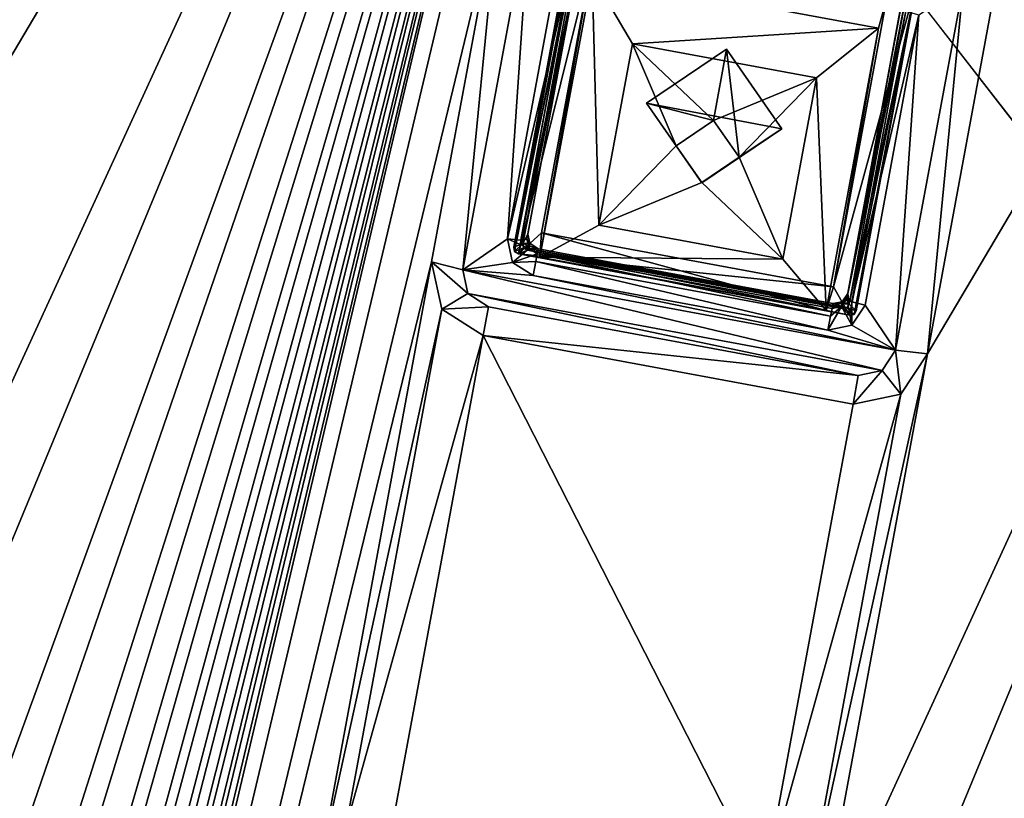
# Model space of a CAD drawing. Units: inches. Extents: x 243 to 586, y -941 to -333.
# Drawn here: x 312 to 327, y -751 to -739 of the extents above; entities that cross this region are included whole.
import ezdxf

# ---------------------------------------------------------------- set-up
doc = ezdxf.new("R2010")
doc.units = ezdxf.units.IN
doc.header["$MEASUREMENT"] = 0
doc.layers.add('57', color=7, linetype='Continuous')

msp = doc.modelspace()

# ---------------------------------------------------------------- linework, layer by layer
at = {"layer": '57', "linetype": 'Continuous'}
for points in [[(366.417, -790.849, 1265.987), (294.275, -697.796, 1252.172), (259.064, -887.831, 1286.25), (366.417, -790.849, 1265.987)], [(294.275, -697.796, 1252.172), (366.417, -790.849, 1265.987), (487.241, -733.551, 1252.172), (294.275, -697.796, 1252.172)], [(294.568, -701.355, 1242.625), (485.693, -736.768, 1242.625), (473.116, -740.377, 1243.655), (294.568, -701.355, 1242.625)], [(305.017, -709.23, 1243.655), (294.568, -701.355, 1242.625), (473.116, -740.377, 1243.655), (305.017, -709.23, 1243.655)], [(305.017, -709.23, 1243.655), (473.116, -740.377, 1243.655), (305.137, -709.718, 1243.938), (305.017, -709.23, 1243.655)], [(305.137, -709.718, 1243.938), (472.829, -740.789, 1243.938), (307.758, -717.986, 1245.288), (305.137, -709.718, 1243.938)], [(473.116, -740.377, 1243.655), (472.829, -740.789, 1243.938), (305.137, -709.718, 1243.938), (473.116, -740.377, 1243.655)], [(307.758, -717.986, 1245.288), (472.829, -740.789, 1243.938), (313.54, -719.057, 1245.288), (307.758, -717.986, 1245.288)], [(313.54, -719.057, 1245.288), (472.829, -740.789, 1243.938), (314.184, -719.47, 1245.339), (313.54, -719.057, 1245.288)], [(472.829, -740.789, 1243.938), (323.147, -720.837, 1245.288), (314.184, -719.47, 1245.339), (472.829, -740.789, 1243.938)], [(323.147, -720.837, 1245.288), (472.829, -740.789, 1243.938), (328.93, -721.908, 1245.288), (323.147, -720.837, 1245.288)], [(285.208, -877.458, 1273.661), (286.263, -871.763, 1272.64), (321.985, -721.624, 1245.461), (285.208, -877.458, 1273.661)], [(320.929, -727.318, 1246.483), (285.208, -877.458, 1273.661), (321.985, -721.624, 1245.461), (320.929, -727.318, 1246.483)], [(286.263, -871.763, 1272.64), (288.016, -862.302, 1270.943), (321.985, -721.624, 1245.461), (286.263, -871.763, 1272.64)], [(288.016, -862.302, 1270.943), (289.072, -856.607, 1269.922), (321.985, -721.624, 1245.461), (288.016, -862.302, 1270.943)], [(321.985, -721.624, 1245.461), (289.072, -856.607, 1269.922), (290.825, -847.147, 1268.225), (321.985, -721.624, 1245.461)], [(291.88, -841.452, 1267.204), (321.985, -721.624, 1245.461), (290.825, -847.147, 1268.225), (291.88, -841.452, 1267.204)], [(293.633, -831.991, 1265.507), (321.985, -721.624, 1245.461), (291.88, -841.452, 1267.204), (293.633, -831.991, 1265.507)], [(293.633, -831.991, 1265.507), (294.688, -826.296, 1264.486), (321.985, -721.624, 1245.461), (293.633, -831.991, 1265.507)], [(294.688, -826.296, 1264.486), (296.441, -816.835, 1262.789), (321.985, -721.624, 1245.461), (294.688, -826.296, 1264.486)], [(296.441, -816.835, 1262.789), (297.496, -811.141, 1261.768), (321.985, -721.624, 1245.461), (296.441, -816.835, 1262.789)], [(297.496, -811.141, 1261.768), (299.249, -801.68, 1260.072), (321.985, -721.624, 1245.461), (297.496, -811.141, 1261.768)], [(299.249, -801.68, 1260.072), (300.304, -795.985, 1259.05), (321.985, -721.624, 1245.461), (299.249, -801.68, 1260.072)], [(300.304, -795.985, 1259.05), (302.057, -786.524, 1257.354), (321.985, -721.624, 1245.461), (300.304, -795.985, 1259.05)], [(302.057, -786.524, 1257.354), (303.112, -780.83, 1256.333), (321.985, -721.624, 1245.461), (302.057, -786.524, 1257.354)], [(321.985, -721.624, 1245.461), (303.112, -780.83, 1256.333), (304.865, -771.369, 1254.636), (321.985, -721.624, 1245.461)], [(305.92, -765.674, 1253.615), (321.985, -721.624, 1245.461), (304.865, -771.369, 1254.636), (305.92, -765.674, 1253.615)], [(321.985, -721.624, 1245.461), (305.92, -765.674, 1253.615), (307.673, -756.213, 1251.918), (321.985, -721.624, 1245.461)], [(308.728, -750.519, 1250.897), (321.985, -721.624, 1245.461), (307.673, -756.213, 1251.918), (308.728, -750.519, 1250.897)], [(310.481, -741.058, 1249.2), (321.985, -721.624, 1245.461), (308.728, -750.519, 1250.897), (310.481, -741.058, 1249.2)], [(310.481, -741.058, 1249.2), (311.537, -735.363, 1248.179), (321.985, -721.624, 1245.461), (310.481, -741.058, 1249.2)], [(300.598, -880.309, 1273.661), (301.653, -874.614, 1272.64), (337.374, -724.475, 1245.461), (300.598, -880.309, 1273.661)], [(336.319, -730.17, 1246.483), (300.598, -880.309, 1273.661), (337.374, -724.475, 1245.461), (336.319, -730.17, 1246.483)], [(301.653, -874.614, 1272.64), (303.406, -865.154, 1270.943), (337.374, -724.475, 1245.461), (301.653, -874.614, 1272.64)], [(303.406, -865.154, 1270.943), (304.461, -859.459, 1269.922), (337.374, -724.475, 1245.461), (303.406, -865.154, 1270.943)], [(304.461, -859.459, 1269.922), (306.214, -849.998, 1268.225), (337.374, -724.475, 1245.461), (304.461, -859.459, 1269.922)], [(306.214, -849.998, 1268.225), (307.269, -844.303, 1267.204), (337.374, -724.475, 1245.461), (306.214, -849.998, 1268.225)], [(307.269, -844.303, 1267.204), (309.022, -834.842, 1265.507), (337.374, -724.475, 1245.461), (307.269, -844.303, 1267.204)], [(309.022, -834.842, 1265.507), (310.077, -829.148, 1264.486), (337.374, -724.475, 1245.461), (309.022, -834.842, 1265.507)], [(310.077, -829.148, 1264.486), (311.83, -819.687, 1262.789), (337.374, -724.475, 1245.461), (310.077, -829.148, 1264.486)], [(311.83, -819.687, 1262.789), (312.885, -813.992, 1261.768), (337.374, -724.475, 1245.461), (311.83, -819.687, 1262.789)], [(312.885, -813.992, 1261.768), (314.638, -804.531, 1260.072), (337.374, -724.475, 1245.461), (312.885, -813.992, 1261.768)], [(314.638, -804.531, 1260.072), (315.693, -798.837, 1259.05), (337.374, -724.475, 1245.461), (314.638, -804.531, 1260.072)], [(315.693, -798.837, 1259.05), (317.446, -789.376, 1257.354), (337.374, -724.475, 1245.461), (315.693, -798.837, 1259.05)], [(317.446, -789.376, 1257.354), (318.502, -783.681, 1256.333), (337.374, -724.475, 1245.461), (317.446, -789.376, 1257.354)], [(337.374, -724.475, 1245.461), (318.502, -783.681, 1256.333), (320.255, -774.22, 1254.636), (337.374, -724.475, 1245.461)], [(321.31, -768.526, 1253.615), (337.374, -724.475, 1245.461), (320.255, -774.22, 1254.636), (321.31, -768.526, 1253.615)], [(337.374, -724.475, 1245.461), (321.31, -768.526, 1253.615), (323.063, -759.065, 1251.918), (337.374, -724.475, 1245.461)], [(324.118, -753.37, 1250.897), (337.374, -724.475, 1245.461), (323.063, -759.065, 1251.918), (324.118, -753.37, 1250.897)], [(325.871, -743.909, 1249.2), (337.374, -724.475, 1245.461), (324.118, -753.37, 1250.897), (325.871, -743.909, 1249.2)], [(325.871, -743.909, 1249.2), (326.926, -738.214, 1248.179), (337.374, -724.475, 1245.461), (325.871, -743.909, 1249.2)], [(319.176, -736.779, 1248.179), (285.208, -877.458, 1273.661), (320.929, -727.318, 1246.483), (319.176, -736.779, 1248.179)], [(315.987, -883.161, 1273.661), (317.042, -877.466, 1272.64), (352.763, -727.327, 1245.461), (315.987, -883.161, 1273.661)], [(351.708, -733.021, 1246.483), (315.987, -883.161, 1273.661), (352.763, -727.327, 1245.461), (351.708, -733.021, 1246.483)], [(317.042, -877.466, 1272.64), (318.795, -868.005, 1270.943), (352.763, -727.327, 1245.461), (317.042, -877.466, 1272.64)], [(318.795, -868.005, 1270.943), (319.85, -862.31, 1269.922), (352.763, -727.327, 1245.461), (318.795, -868.005, 1270.943)], [(319.85, -862.31, 1269.922), (321.603, -852.849, 1268.225), (352.763, -727.327, 1245.461), (319.85, -862.31, 1269.922)], [(321.603, -852.849, 1268.225), (322.658, -847.155, 1267.204), (352.763, -727.327, 1245.461), (321.603, -852.849, 1268.225)], [(322.658, -847.155, 1267.204), (324.411, -837.694, 1265.507), (352.763, -727.327, 1245.461), (322.658, -847.155, 1267.204)], [(324.411, -837.694, 1265.507), (325.467, -831.999, 1264.486), (352.763, -727.327, 1245.461), (324.411, -837.694, 1265.507)], [(325.467, -831.999, 1264.486), (327.22, -822.538, 1262.789), (352.763, -727.327, 1245.461), (325.467, -831.999, 1264.486)], [(334.566, -739.631, 1248.179), (300.598, -880.309, 1273.661), (336.319, -730.17, 1246.483), (334.566, -739.631, 1248.179)], [(349.955, -742.482, 1248.179), (315.987, -883.161, 1273.661), (351.708, -733.021, 1246.483), (349.955, -742.482, 1248.179)], [(318.121, -742.474, 1249.2), (285.208, -877.458, 1273.661), (319.176, -736.779, 1248.179), (318.121, -742.474, 1249.2)], [(318.121, -742.474, 1249.2), (319.176, -736.779, 1248.179), (318.607, -742.599, 1249.003), (318.121, -742.474, 1249.2)], [(319.176, -736.779, 1248.179), (319.662, -736.904, 1247.982), (318.607, -742.599, 1249.003), (319.176, -736.779, 1248.179)], [(318.607, -742.599, 1249.003), (319.662, -736.904, 1247.982), (319.307, -742.113, 1248.897), (318.607, -742.599, 1249.003)], [(319.307, -742.113, 1248.897), (319.662, -736.904, 1247.982), (320.148, -737.575, 1248.083), (319.307, -742.113, 1248.897)], [(320.352, -737.149, 1249.009), (320.385, -737.091, 1248.998), (319.408, -742.245, 1249.923), (320.352, -737.149, 1249.009)], [(319.408, -742.245, 1249.923), (320.385, -737.091, 1248.998), (319.419, -742.311, 1249.934), (319.408, -742.245, 1249.923)], [(320.446, -737.336, 1248.793), (320.352, -737.149, 1249.009), (319.408, -742.245, 1249.923), (320.446, -737.336, 1248.793)], [(320.385, -737.091, 1248.998), (320.455, -737.08, 1248.994), (319.419, -742.311, 1249.934), (320.385, -737.091, 1248.998)], [(319.419, -742.311, 1249.934), (320.455, -737.08, 1248.994), (319.479, -742.347, 1249.939), (319.419, -742.311, 1249.934)], [(319.479, -742.347, 1249.939), (320.455, -737.08, 1248.994), (320.673, -737.525, 1249.064), (319.479, -742.347, 1249.939)], [(319.548, -742.187, 1249.663), (320.446, -737.336, 1248.793), (319.408, -742.245, 1249.923), (319.548, -742.187, 1249.663)], [(320.446, -737.336, 1248.793), (319.548, -742.187, 1249.663), (320.467, -737.502, 1248.821), (320.446, -737.336, 1248.793)], [(319.307, -742.113, 1248.897), (320.148, -737.575, 1248.083), (320.359, -737.599, 1248.17), (319.307, -742.113, 1248.897)], [(319.307, -742.113, 1248.897), (320.359, -737.599, 1248.17), (319.518, -742.136, 1248.983), (319.307, -742.113, 1248.897)], [(319.841, -742.017, 1249.87), (319.479, -742.347, 1249.939), (320.673, -737.525, 1249.064), (319.841, -742.017, 1249.87)], [(320.359, -737.599, 1248.17), (320.452, -737.579, 1248.378), (319.518, -742.136, 1248.983), (320.359, -737.599, 1248.17)], [(319.518, -742.136, 1248.983), (320.452, -737.579, 1248.378), (319.612, -742.116, 1249.192), (319.518, -742.136, 1248.983)], [(320.467, -737.502, 1248.821), (319.548, -742.187, 1249.663), (319.626, -742.039, 1249.635), (320.467, -737.502, 1248.821)], [(319.612, -742.116, 1249.192), (320.452, -737.579, 1248.378), (319.626, -742.039, 1249.635), (319.612, -742.116, 1249.192)], [(320.452, -737.579, 1248.378), (320.467, -737.502, 1248.821), (319.626, -742.039, 1249.635), (320.452, -737.579, 1248.378)], [(319.841, -742.017, 1249.87), (320.673, -737.525, 1249.064), (319.813, -742.4, 1247.457), (319.841, -742.017, 1249.87)], [(320.673, -737.525, 1249.064), (320.63, -737.991, 1246.667), (319.813, -742.4, 1247.457), (320.673, -737.525, 1249.064)], [(319.813, -742.4, 1247.457), (320.63, -737.991, 1246.667), (320.734, -741.897, 1246.528), (319.813, -742.4, 1247.457)], [(320.63, -737.991, 1246.667), (325.234, -738.37, 1249.064), (325.108, -738.82, 1246.667), (320.63, -737.991, 1246.667)], [(320.734, -741.897, 1246.528), (320.63, -737.991, 1246.667), (321.259, -739.064, 1246.02), (320.734, -741.897, 1246.528)], [(320.63, -737.991, 1246.667), (325.108, -738.82, 1246.667), (321.259, -739.064, 1246.02), (320.63, -737.991, 1246.667)], [(325.717, -738.055, 1248.994), (324.653, -743.306, 1249.939), (324.402, -742.862, 1249.87), (325.717, -738.055, 1248.994)], [(325.234, -738.37, 1249.064), (325.717, -738.055, 1248.994), (324.402, -742.862, 1249.87), (325.234, -738.37, 1249.064)], [(325.561, -738.195, 1248.778), (324.647, -743.131, 1249.663), (325.717, -738.055, 1248.994), (325.561, -738.195, 1248.778)], [(324.647, -743.131, 1249.663), (324.756, -743.236, 1249.923), (325.717, -738.055, 1248.994), (324.647, -743.131, 1249.663)], [(324.724, -743.295, 1249.934), (324.653, -743.306, 1249.939), (325.717, -738.055, 1248.994), (324.724, -743.295, 1249.934)], [(324.756, -743.236, 1249.923), (324.724, -743.295, 1249.934), (325.717, -738.055, 1248.994), (324.756, -743.236, 1249.923)], [(325.467, -738.428, 1248.821), (324.627, -742.966, 1249.635), (325.561, -738.195, 1248.778), (325.467, -738.428, 1248.821)], [(324.627, -742.966, 1249.635), (324.647, -743.131, 1249.663), (325.561, -738.195, 1248.778), (324.627, -742.966, 1249.635)], [(326.428, -738.158, 1247.982), (325.373, -743.852, 1249.003), (325.739, -738.611, 1248.083), (326.428, -738.158, 1247.982)], [(325.871, -743.909, 1249.2), (325.373, -743.852, 1249.003), (326.428, -738.158, 1247.982), (325.871, -743.909, 1249.2)], [(326.926, -738.214, 1248.179), (325.871, -743.909, 1249.2), (326.428, -738.158, 1247.982), (326.926, -738.214, 1248.179)], [(325.234, -738.37, 1249.064), (324.402, -742.862, 1249.87), (325.108, -738.82, 1246.667), (325.234, -738.37, 1249.064)], [(325.453, -738.505, 1248.378), (324.612, -743.043, 1249.192), (325.467, -738.428, 1248.821), (325.453, -738.505, 1248.378)], [(325.467, -738.428, 1248.821), (324.612, -743.043, 1249.192), (324.627, -742.966, 1249.635), (325.467, -738.428, 1248.821)], [(324.612, -743.043, 1249.192), (325.453, -738.505, 1248.378), (325.533, -738.557, 1248.17), (324.612, -743.043, 1249.192)], [(324.692, -743.095, 1248.983), (324.612, -743.043, 1249.192), (325.533, -738.557, 1248.17), (324.692, -743.095, 1248.983)], [(325.739, -738.611, 1248.083), (324.692, -743.095, 1248.983), (325.533, -738.557, 1248.17), (325.739, -738.611, 1248.083)], [(325.739, -738.611, 1248.083), (324.898, -743.149, 1248.897), (324.692, -743.095, 1248.983), (325.739, -738.611, 1248.083)], [(325.739, -738.611, 1248.083), (325.373, -743.852, 1249.003), (324.898, -743.149, 1248.897), (325.739, -738.611, 1248.083)], [(325.108, -738.82, 1246.667), (324.136, -739.597, 1246.02), (321.259, -739.064, 1246.02), (325.108, -738.82, 1246.667)], [(325.108, -738.82, 1246.667), (324.291, -743.23, 1247.457), (324.136, -739.597, 1246.02), (325.108, -738.82, 1246.667)], [(325.108, -738.82, 1246.667), (324.402, -742.862, 1249.87), (324.291, -743.23, 1247.457), (325.108, -738.82, 1246.667)], [(320.734, -741.897, 1246.528), (321.259, -739.064, 1246.02), (321.943, -740.658, 1246.275), (320.734, -741.897, 1246.528)], [(321.259, -739.064, 1246.02), (324.136, -739.597, 1246.02), (322.525, -740.263, 1246.188), (321.259, -739.064, 1246.02)], [(321.943, -740.658, 1246.275), (321.259, -739.064, 1246.02), (322.525, -740.263, 1246.188), (321.943, -740.658, 1246.275)], [(321.478, -739.993, 1249.466), (322.731, -739.149, 1249.28), (323.598, -740.394, 1249.468), (321.478, -739.993, 1249.466)], [(322.525, -740.263, 1246.188), (322.731, -739.149, 1249.28), (321.478, -739.993, 1249.466), (322.525, -740.263, 1246.188)], [(322.525, -740.263, 1246.188), (322.927, -740.836, 1246.274), (322.731, -739.149, 1249.28), (322.525, -740.263, 1246.188)], [(322.731, -739.149, 1249.28), (322.927, -740.836, 1246.274), (323.598, -740.394, 1249.468), (322.731, -739.149, 1249.28)], [(322.525, -740.263, 1246.188), (324.136, -739.597, 1246.02), (322.927, -740.836, 1246.274), (322.525, -740.263, 1246.188)], [(324.136, -739.597, 1246.02), (323.611, -742.43, 1246.528), (322.927, -740.836, 1246.274), (324.136, -739.597, 1246.02)], [(324.291, -743.23, 1247.457), (323.611, -742.43, 1246.528), (324.136, -739.597, 1246.02), (324.291, -743.23, 1247.457)], [(333.511, -745.325, 1249.2), (300.598, -880.309, 1273.661), (334.566, -739.631, 1248.179), (333.511, -745.325, 1249.2)], [(322.344, -741.238, 1249.654), (321.478, -739.993, 1249.466), (323.598, -740.394, 1249.468), (322.344, -741.238, 1249.654)], [(321.943, -740.658, 1246.275), (322.525, -740.263, 1246.188), (321.478, -739.993, 1249.466), (321.943, -740.658, 1246.275)], [(322.344, -741.238, 1249.654), (321.943, -740.658, 1246.275), (321.478, -739.993, 1249.466), (322.344, -741.238, 1249.654)], [(322.345, -741.231, 1246.361), (322.344, -741.238, 1249.654), (323.598, -740.394, 1249.468), (322.345, -741.231, 1246.361)], [(322.927, -740.836, 1246.274), (322.345, -741.231, 1246.361), (323.598, -740.394, 1249.468), (322.927, -740.836, 1246.274)], [(322.345, -741.231, 1246.361), (320.734, -741.897, 1246.528), (321.943, -740.658, 1246.275), (322.345, -741.231, 1246.361)], [(322.345, -741.231, 1246.361), (321.943, -740.658, 1246.275), (322.344, -741.238, 1249.654), (322.345, -741.231, 1246.361)], [(323.611, -742.43, 1246.528), (322.345, -741.231, 1246.361), (322.927, -740.836, 1246.274), (323.611, -742.43, 1246.528)], [(323.611, -742.43, 1246.528), (320.734, -741.897, 1246.528), (322.345, -741.231, 1246.361), (323.611, -742.43, 1246.528)], [(323.611, -742.43, 1246.528), (319.813, -742.4, 1247.457), (320.734, -741.897, 1246.528), (323.611, -742.43, 1246.528)], [(324.402, -742.862, 1249.87), (319.479, -742.347, 1249.939), (319.841, -742.017, 1249.87), (324.402, -742.862, 1249.87)], [(319.626, -742.039, 1249.635), (319.548, -742.187, 1249.663), (319.655, -742.183, 1249.659), (319.626, -742.039, 1249.635)], [(319.612, -742.116, 1249.192), (319.626, -742.039, 1249.635), (319.655, -742.183, 1249.659), (319.612, -742.116, 1249.192)], [(319.841, -742.017, 1249.87), (319.813, -742.4, 1247.457), (324.291, -743.23, 1247.457), (319.841, -742.017, 1249.87)], [(324.402, -742.862, 1249.87), (319.841, -742.017, 1249.87), (324.291, -743.23, 1247.457), (324.402, -742.862, 1249.87)], [(319.388, -742.482, 1248.958), (318.607, -742.599, 1249.003), (319.307, -742.113, 1248.897), (319.388, -742.482, 1248.958)], [(319.388, -742.482, 1248.958), (319.307, -742.113, 1248.897), (319.644, -742.264, 1249.217), (319.388, -742.482, 1248.958)], [(319.307, -742.113, 1248.897), (319.518, -742.136, 1248.983), (319.644, -742.264, 1249.217), (319.307, -742.113, 1248.897)], [(319.548, -742.187, 1249.663), (319.408, -742.245, 1249.923), (319.419, -742.311, 1249.934), (319.548, -742.187, 1249.663)], [(319.557, -742.253, 1249.674), (319.548, -742.187, 1249.663), (319.419, -742.311, 1249.934), (319.557, -742.253, 1249.674)], [(319.518, -742.136, 1248.983), (319.612, -742.116, 1249.192), (319.644, -742.264, 1249.217), (319.518, -742.136, 1248.983)], [(319.655, -742.183, 1249.659), (319.548, -742.187, 1249.663), (319.787, -742.27, 1249.67), (319.655, -742.183, 1249.659)], [(319.548, -742.187, 1249.663), (319.557, -742.253, 1249.674), (319.787, -742.27, 1249.67), (319.548, -742.187, 1249.663)], [(319.644, -742.264, 1249.217), (319.612, -742.116, 1249.192), (319.655, -742.183, 1249.659), (319.644, -742.264, 1249.217)], [(319.644, -742.264, 1249.217), (319.655, -742.183, 1249.659), (319.787, -742.27, 1249.67), (319.644, -742.264, 1249.217)], [(319.772, -742.346, 1249.227), (319.388, -742.482, 1248.958), (319.644, -742.264, 1249.217), (319.772, -742.346, 1249.227)], [(319.75, -742.468, 1249.033), (319.388, -742.482, 1248.958), (319.772, -742.346, 1249.227), (319.75, -742.468, 1249.033)], [(319.557, -742.253, 1249.674), (319.419, -742.311, 1249.934), (319.479, -742.347, 1249.939), (319.557, -742.253, 1249.674)], [(319.619, -742.289, 1249.678), (319.557, -742.253, 1249.674), (319.479, -742.347, 1249.939), (319.619, -742.289, 1249.678)], [(324.653, -743.306, 1249.939), (319.619, -742.289, 1249.678), (319.479, -742.347, 1249.939), (324.653, -743.306, 1249.939)], [(324.653, -743.306, 1249.939), (319.479, -742.347, 1249.939), (324.402, -742.862, 1249.87), (324.653, -743.306, 1249.939)], [(319.619, -742.289, 1249.678), (324.611, -743.192, 1249.675), (319.557, -742.253, 1249.674), (319.619, -742.289, 1249.678)], [(319.557, -742.253, 1249.674), (324.611, -743.192, 1249.675), (324.394, -743.123, 1249.67), (319.557, -742.253, 1249.674)], [(319.787, -742.27, 1249.67), (319.557, -742.253, 1249.674), (324.394, -743.123, 1249.67), (319.787, -742.27, 1249.67)], [(324.544, -743.201, 1249.678), (319.619, -742.289, 1249.678), (324.653, -743.306, 1249.939), (324.544, -743.201, 1249.678)], [(324.544, -743.201, 1249.678), (324.611, -743.192, 1249.675), (319.619, -742.289, 1249.678), (324.544, -743.201, 1249.678)], [(319.772, -742.346, 1249.227), (319.644, -742.264, 1249.217), (319.787, -742.27, 1249.67), (319.772, -742.346, 1249.227)], [(319.75, -742.468, 1249.033), (319.772, -742.346, 1249.227), (324.357, -743.321, 1249.033), (319.75, -742.468, 1249.033)], [(319.772, -742.346, 1249.227), (319.787, -742.27, 1249.67), (324.394, -743.123, 1249.67), (319.772, -742.346, 1249.227)], [(319.772, -742.346, 1249.227), (324.38, -743.2, 1249.227), (324.357, -743.321, 1249.033), (319.772, -742.346, 1249.227)], [(324.38, -743.2, 1249.227), (319.772, -742.346, 1249.227), (324.394, -743.123, 1249.67), (324.38, -743.2, 1249.227)], [(285.208, -877.458, 1273.661), (318.121, -742.474, 1249.2), (316.368, -751.935, 1250.897), (285.208, -877.458, 1273.661)], [(348.9, -748.177, 1249.2), (315.987, -883.161, 1273.661), (349.955, -742.482, 1248.179), (348.9, -748.177, 1249.2)], [(318.121, -742.474, 1249.2), (318.282, -743.212, 1249.323), (316.368, -751.935, 1250.897), (318.121, -742.474, 1249.2)], [(318.282, -743.212, 1249.323), (318.121, -742.474, 1249.2), (318.688, -742.968, 1249.065), (318.282, -743.212, 1249.323)], [(318.121, -742.474, 1249.2), (318.607, -742.599, 1249.003), (318.688, -742.968, 1249.065), (318.121, -742.474, 1249.2)], [(319.709, -742.688, 1248.984), (318.607, -742.599, 1249.003), (319.388, -742.482, 1248.958), (319.709, -742.688, 1248.984)], [(319.709, -742.688, 1248.984), (319.388, -742.482, 1248.958), (319.75, -742.468, 1249.033), (319.709, -742.688, 1248.984)], [(324.317, -743.542, 1248.984), (319.709, -742.688, 1248.984), (319.75, -742.468, 1249.033), (324.317, -743.542, 1248.984)], [(324.317, -743.542, 1248.984), (319.75, -742.468, 1249.033), (324.357, -743.321, 1249.033), (324.317, -743.542, 1248.984)], [(324.291, -743.23, 1247.457), (319.813, -742.4, 1247.457), (323.611, -742.43, 1246.528), (324.291, -743.23, 1247.457)], [(325.373, -743.852, 1249.003), (325.165, -744.168, 1249.065), (318.607, -742.599, 1249.003), (325.373, -743.852, 1249.003)], [(325.373, -743.852, 1249.003), (318.607, -742.599, 1249.003), (319.709, -742.688, 1248.984), (325.373, -743.852, 1249.003)], [(318.607, -742.599, 1249.003), (325.165, -744.168, 1249.065), (318.688, -742.968, 1249.065), (318.607, -742.599, 1249.003)], [(324.317, -743.542, 1248.984), (325.373, -743.852, 1249.003), (319.709, -742.688, 1248.984), (324.317, -743.542, 1248.984)], [(319.009, -743.174, 1249.09), (318.282, -743.212, 1249.323), (318.688, -742.968, 1249.065), (319.009, -743.174, 1249.09)], [(324.791, -744.246, 1249.09), (319.009, -743.174, 1249.09), (318.688, -742.968, 1249.065), (324.791, -744.246, 1249.09)], [(325.165, -744.168, 1249.065), (324.791, -744.246, 1249.09), (318.688, -742.968, 1249.065), (325.165, -744.168, 1249.065)], [(324.612, -743.043, 1249.192), (324.53, -743.169, 1249.217), (324.627, -742.966, 1249.635), (324.612, -743.043, 1249.192)], [(324.627, -742.966, 1249.635), (324.53, -743.169, 1249.217), (324.54, -743.095, 1249.66), (324.627, -742.966, 1249.635)], [(324.647, -743.131, 1249.663), (324.627, -742.966, 1249.635), (324.54, -743.095, 1249.66), (324.647, -743.131, 1249.663)], [(324.53, -743.169, 1249.217), (324.38, -743.2, 1249.227), (324.54, -743.095, 1249.66), (324.53, -743.169, 1249.217)], [(324.38, -743.2, 1249.227), (324.394, -743.123, 1249.67), (324.54, -743.095, 1249.66), (324.38, -743.2, 1249.227)], [(324.394, -743.123, 1249.67), (324.647, -743.131, 1249.663), (324.54, -743.095, 1249.66), (324.394, -743.123, 1249.67)], [(324.611, -743.192, 1249.675), (324.647, -743.131, 1249.663), (324.394, -743.123, 1249.67), (324.611, -743.192, 1249.675)], [(324.612, -743.043, 1249.192), (324.69, -743.464, 1248.958), (324.53, -743.169, 1249.217), (324.612, -743.043, 1249.192)], [(324.647, -743.131, 1249.663), (324.611, -743.192, 1249.675), (324.756, -743.236, 1249.923), (324.647, -743.131, 1249.663)], [(324.692, -743.095, 1248.983), (324.69, -743.464, 1248.958), (324.612, -743.043, 1249.192), (324.692, -743.095, 1248.983)], [(324.898, -743.149, 1248.897), (324.69, -743.464, 1248.958), (324.692, -743.095, 1248.983), (324.898, -743.149, 1248.897)], [(324.898, -743.149, 1248.897), (325.373, -743.852, 1249.003), (324.69, -743.464, 1248.958), (324.898, -743.149, 1248.897)], [(316.368, -751.935, 1250.897), (318.282, -743.212, 1249.323), (316.783, -751.303, 1250.774), (316.368, -751.935, 1250.897)], [(318.282, -743.212, 1249.323), (318.926, -743.624, 1249.374), (316.783, -751.303, 1250.774), (318.282, -743.212, 1249.323)], [(318.926, -743.624, 1249.374), (318.282, -743.212, 1249.323), (319.009, -743.174, 1249.09), (318.926, -743.624, 1249.374)], [(324.791, -744.246, 1249.09), (318.926, -743.624, 1249.374), (319.009, -743.174, 1249.09), (324.791, -744.246, 1249.09)], [(324.69, -743.464, 1248.958), (324.317, -743.542, 1248.984), (324.53, -743.169, 1249.217), (324.69, -743.464, 1248.958)], [(324.317, -743.542, 1248.984), (324.357, -743.321, 1249.033), (324.53, -743.169, 1249.217), (324.317, -743.542, 1248.984)], [(324.357, -743.321, 1249.033), (324.38, -743.2, 1249.227), (324.53, -743.169, 1249.217), (324.357, -743.321, 1249.033)], [(324.611, -743.192, 1249.675), (324.544, -743.201, 1249.678), (324.724, -743.295, 1249.934), (324.611, -743.192, 1249.675)], [(324.544, -743.201, 1249.678), (324.653, -743.306, 1249.939), (324.724, -743.295, 1249.934), (324.544, -743.201, 1249.678)], [(324.756, -743.236, 1249.923), (324.611, -743.192, 1249.675), (324.724, -743.295, 1249.934), (324.756, -743.236, 1249.923)], [(324.69, -743.464, 1248.958), (325.373, -743.852, 1249.003), (324.317, -743.542, 1248.984), (324.69, -743.464, 1248.958)], [(316.783, -751.303, 1250.774), (318.926, -743.624, 1249.374), (317.531, -751.148, 1250.723), (316.783, -751.303, 1250.774)], [(317.531, -751.148, 1250.723), (318.926, -743.624, 1249.374), (323.313, -752.22, 1250.723), (317.531, -751.148, 1250.723)], [(318.926, -743.624, 1249.374), (324.708, -744.696, 1249.374), (323.313, -752.22, 1250.723), (318.926, -743.624, 1249.374)], [(324.708, -744.696, 1249.374), (318.926, -743.624, 1249.374), (324.791, -744.246, 1249.09), (324.708, -744.696, 1249.374)], [(325.456, -744.541, 1249.323), (325.871, -743.909, 1249.2), (323.957, -752.632, 1250.774), (325.456, -744.541, 1249.323)], [(323.957, -752.632, 1250.774), (325.871, -743.909, 1249.2), (324.118, -753.37, 1250.897), (323.957, -752.632, 1250.774)], [(325.373, -743.852, 1249.003), (325.456, -744.541, 1249.323), (325.165, -744.168, 1249.065), (325.373, -743.852, 1249.003)], [(325.871, -743.909, 1249.2), (325.456, -744.541, 1249.323), (325.373, -743.852, 1249.003), (325.871, -743.909, 1249.2)], [(325.456, -744.541, 1249.323), (324.708, -744.696, 1249.374), (325.165, -744.168, 1249.065), (325.456, -744.541, 1249.323)], [(324.708, -744.696, 1249.374), (324.791, -744.246, 1249.09), (325.165, -744.168, 1249.065), (324.708, -744.696, 1249.374)], [(324.708, -744.696, 1249.374), (325.456, -744.541, 1249.323), (323.313, -752.22, 1250.723), (324.708, -744.696, 1249.374)], [(323.313, -752.22, 1250.723), (325.456, -744.541, 1249.323), (323.957, -752.632, 1250.774), (323.313, -752.22, 1250.723)], [(300.598, -880.309, 1273.661), (333.511, -745.325, 1249.2), (331.758, -754.786, 1250.897), (300.598, -880.309, 1273.661)], [(315.987, -883.161, 1273.661), (348.9, -748.177, 1249.2), (347.147, -757.638, 1250.897), (315.987, -883.161, 1273.661)]]:
    msp.add_3dface(points, dxfattribs=at)

doc.saveas('drawing.dxf')
